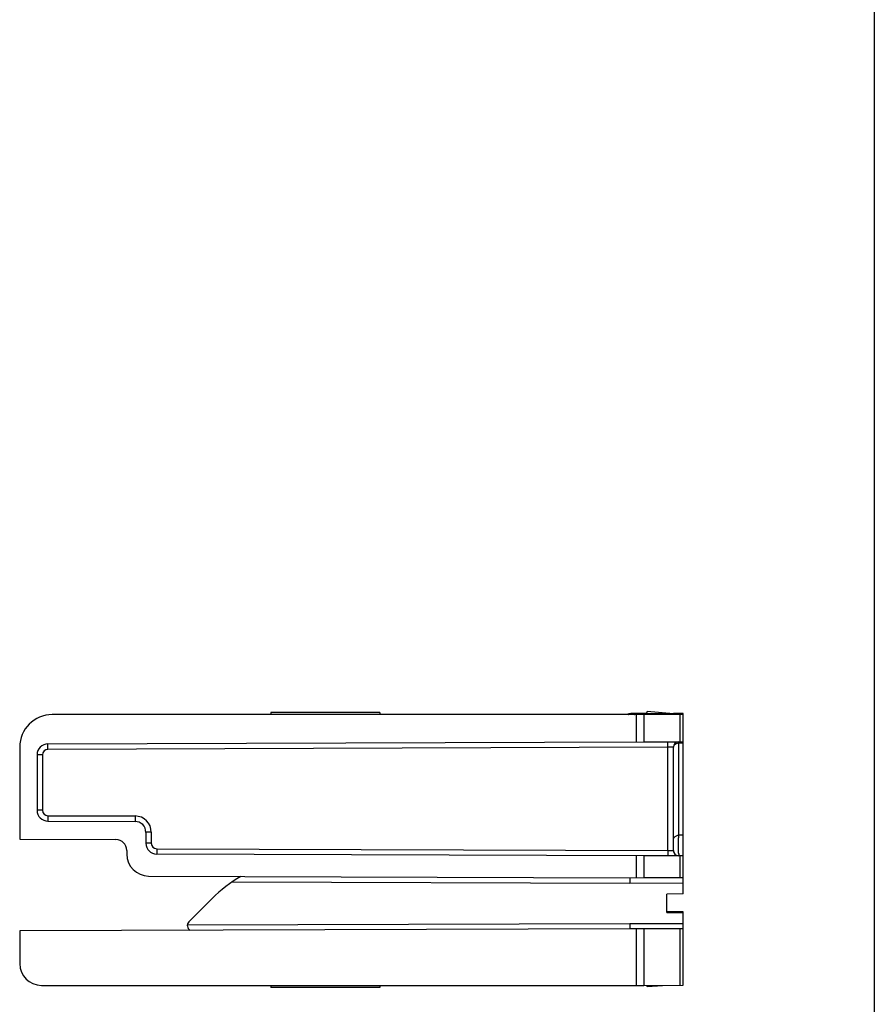
# Model space of a CAD drawing. Units: millimetres. Extents: x 4233 to 5124, y 1225 to 1819.
# Drawn here: x 5046 to 5124, y 1574 to 1665 of the extents above; entities that cross this region are included whole.
import ezdxf

# ---------------------------------------------------------------- set-up
doc = ezdxf.new("R2010")
doc.units = ezdxf.units.MM
doc.layers.add('COMPONENTI_DI_ASSIEME', color=7, linetype='Continuous')

msp = doc.modelspace()

# ---------------------------------------------------------------- linework, layer by layer
msp.add_line((5124.408, 1819.39), (5124.408, 1225.39))
at = {"layer": 'COMPONENTI_DI_ASSIEME', "linetype": 'Continuous'}
for p, q in [((5103.231, 1601.054), (5048.838, 1601.053)), ((5068.938, 1601.256), (5068.938, 1601.054)), ((5078.938, 1601.256), (5068.938, 1601.256)), ((5078.938, 1601.256), (5078.938, 1601.054)), ((5102.038, 1601.142), (5102.038, 1601.137)), ((5103.438, 1601.142), (5102.038, 1601.142)), ((5102.038, 1601.137), (5102.674, 1601.136)), ((5102.524, 1601.053), (5102.524, 1598.542)), ((5102.674, 1601.136), (5102.938, 1601.135)), ((5102.938, 1601.135), (5102.938, 1601.061)), ((5106.838, 1601.057), (5103.231, 1601.054)), ((5103.231, 1601.054), (5103.231, 1598.544)), ((5103.538, 1601.338), (5103.438, 1601.138)), ((5105.938, 1601.138), (5103.438, 1601.138)), ((5105.938, 1601.138), (5103.538, 1601.338)), ((5106.838, 1601.142), (5105.938, 1601.142)), ((5106.545, 1598.558), (5106.545, 1601.056)), ((5106.838, 1588.067), (5106.838, 1601.142)), ((5048.434, 1598.353), (5103.231, 1598.544)), ((5048.436, 1597.856), (5048.434, 1598.353)), ((5103.231, 1598.544), (5106.838, 1598.56)), ((5105.438, 1598.055), (5105.436, 1598.554)), ((5106.429, 1598.449), (5106.838, 1598.45)), ((5106.429, 1589.958), (5106.429, 1598.449)), ((5045.838, 1598.053), (5045.838, 1589.599)), ((5047.938, 1597.356), (5047.438, 1597.355)), ((5047.438, 1597.353), (5047.438, 1592.254)), ((5047.938, 1597.356), (5047.938, 1592.257)), ((5105.438, 1598.055), (5048.436, 1597.856)), ((5105.938, 1598.059), (5105.438, 1598.055)), ((5105.438, 1588.558), (5105.438, 1598.055)), ((5105.938, 1588.555), (5105.938, 1598.059)), ((5047.938, 1592.257), (5047.438, 1592.257)), ((5048.436, 1591.757), (5048.434, 1591.257)), ((5048.434, 1591.254), (5056.441, 1591.226)), ((5048.436, 1591.757), (5056.443, 1591.729)), ((5056.443, 1591.729), (5056.441, 1591.229)), ((5057.938, 1590.229), (5057.438, 1590.229)), ((5057.438, 1590.226), (5057.438, 1589.219)), ((5057.938, 1590.229), (5057.938, 1589.222)), ((5045.838, 1589.599), (5054.691, 1589.568)), ((5057.938, 1589.222), (5057.438, 1589.222)), ((5106.838, 1589.956), (5106.429, 1589.958)), ((5055.688, 1588.568), (5055.688, 1588.208)), ((5058.436, 1588.722), (5058.434, 1588.222)), ((5103.231, 1588.063), (5058.434, 1588.219)), ((5058.436, 1588.722), (5105.438, 1588.558)), ((5105.438, 1588.558), (5105.436, 1588.058)), ((5105.438, 1588.558), (5105.938, 1588.555)), ((5102.524, 1588.065), (5102.524, 1586.055)), ((5103.231, 1588.063), (5103.231, 1586.058)), ((5106.838, 1588.054), (5103.231, 1588.063)), ((5106.838, 1588.067), (5106.436, 1588.069)), ((5106.545, 1586.072), (5106.545, 1588.054)), ((5106.838, 1584.56), (5106.838, 1588.054)), ((5057.681, 1586.208), (5101.938, 1586.053)), ((5065.384, 1585.685), (5101.938, 1585.557)), ((5101.937, 1586.056), (5101.938, 1585.557)), ((5101.938, 1586.053), (5103.231, 1586.058)), ((5101.938, 1585.557), (5106.838, 1585.574)), ((5103.231, 1586.058), (5106.838, 1586.074)), ((5106.838, 1584.56), (5105.338, 1584.555)), ((5061.391, 1582.011), (5063.52, 1584.139)), ((5105.338, 1582.859), (5105.338, 1584.555)), ((5105.338, 1582.936), (5106.838, 1582.93)), ((5106.838, 1582.927), (5105.338, 1582.932)), ((5105.338, 1582.859), (5106.838, 1582.854)), ((5106.838, 1576.157), (5106.838, 1582.927)), ((5061.248, 1581.715), (5101.938, 1581.857)), ((5101.938, 1581.857), (5101.937, 1581.357)), ((5101.938, 1581.857), (5106.838, 1581.84)), ((5101.938, 1581.353), (5045.838, 1581.158)), ((5045.838, 1581.158), (5045.838, 1578.153)), ((5101.938, 1581.353), (5101.938, 1581.357)), ((5103.231, 1581.349), (5101.938, 1581.353)), ((5102.524, 1581.351), (5102.524, 1576.153)), ((5103.231, 1581.349), (5103.231, 1576.154)), ((5106.838, 1581.34), (5103.231, 1581.349)), ((5106.545, 1576.156), (5106.545, 1581.34)), ((5047.838, 1576.153), (5103.231, 1576.154)), ((5068.938, 1576.154), (5068.938, 1575.956)), ((5078.938, 1575.956), (5068.938, 1575.956)), ((5078.938, 1576.154), (5078.938, 1575.956)), ((5103.231, 1576.154), (5106.838, 1576.157)), ((5103.48, 1576.154), (5103.538, 1576.038)), ((5103.538, 1576.038), (5104.941, 1576.155))]:
    msp.add_line(p, q, dxfattribs=at)
for centre, radius, start, end in [((5048.838, 1598.053), 3, 90, 180), ((5102.038, 1600.142), 1, 90, 113.48792), ((5102.038, 1600.137), 1, 90, 112.88157), ((5102.938, 1600.135), 1, 90, 112.4705), ((5048.438, 1597.353), 1, 90.2, 180), ((5106.438, 1598.059), 0.5, 90.2, 180), ((5048.438, 1597.356), 0.5, 90.2, 180), ((5048.438, 1592.254), 1, 180, 269.8), ((5048.438, 1592.257), 0.5, 180, 269.8), ((5056.438, 1590.226), 1, 0, 89.8), ((5056.438, 1590.229), 1.5, 0, 89.8), ((5054.688, 1588.568), 1, 0, 89.8), ((5058.438, 1589.219), 1, 180, 269.8), ((5058.438, 1589.222), 0.5, 180, 269.8), ((5057.688, 1588.208), 2, 180, 269.8), ((5106.438, 1588.569), 0.5, 180, 269.8), ((5106.438, 1588.555), 0.5, 180, 269.8), ((5106.438, 1588.58), 0.5, 191.225, 202.44999), ((5111.471, 1588.392), 5.05, 181.74356, 182.56978), ((5072.712, 1574.947), 13, 120.23379, 135.00001), ((5061.745, 1581.657), 0.5, 135.00001, 241.88499), ((5047.838, 1578.153), 2, 180, 270)]:
    msp.add_arc(centre, radius, start, end, dxfattribs=at)
for points, knots in [([(5101.772, 1601.059), (5101.8, 1601.072), (5101.912, 1601.117), (5102.035, 1601.137), (5102.126, 1601.137)], [0, 0, 0, 0, 0.252406, 1, 1, 1, 1]), ([(5102.323, 1601.059), (5102.351, 1601.072), (5102.463, 1601.116), (5102.584, 1601.136), (5102.674, 1601.136)], [0, 0, 0, 0, 0.252372, 1, 1, 1, 1]), ([(5105.947, 1598.09), (5105.957, 1598.133), (5105.979, 1598.188), (5106.011, 1598.237), (5106.02, 1598.249)], [0, 0, 0, 0, 0.746141, 1, 1, 1, 1]), ([(5106.02, 1598.249), (5106.066, 1598.31), (5106.192, 1598.412), (5106.35, 1598.448), (5106.429, 1598.449)], [0, 0, 0, 0, 0.488954, 1, 1, 1, 1]), ([(5106.429, 1598.449), (5106.43, 1598.464), (5106.43, 1598.49), (5106.432, 1598.523), (5106.434, 1598.545), (5106.434, 1598.556), (5106.435, 1598.559)], [0, 0, 0, 0, 0.404681, 0.708407, 0.907445, 1, 1, 1, 1]), ([(5105.975, 1589.681), (5106.012, 1589.763), (5106.147, 1589.906), (5106.334, 1589.956), (5106.429, 1589.958)], [0, 0, 0, 0, 0.485455, 1, 1, 1, 1]), ([(5106.424, 1588.239), (5106.42, 1588.367), (5106.416, 1588.663), (5106.415, 1589.122), (5106.419, 1589.566), (5106.424, 1589.843), (5106.429, 1589.958)], [0, 0, 0, 0, 0.224324, 0.5166, 0.799977, 1, 1, 1, 1]), ([(5106.43, 1588.112), (5106.429, 1588.116), (5106.428, 1588.134), (5106.427, 1588.152), (5106.427, 1588.166)], [0, 0, 0, 0, 0.214459, 1, 1, 1, 1]), ([(5106.436, 1588.069), (5106.435, 1588.069), (5106.434, 1588.074), (5106.432, 1588.081), (5106.431, 1588.095), (5106.43, 1588.106), (5106.43, 1588.112)], [0, 0, 0, 0, 0.073274, 0.26261, 0.571697, 1, 1, 1, 1])]:
    msp.add_open_spline(points, degree=3, knots=knots, dxfattribs=at)

doc.saveas('drawing.dxf')
